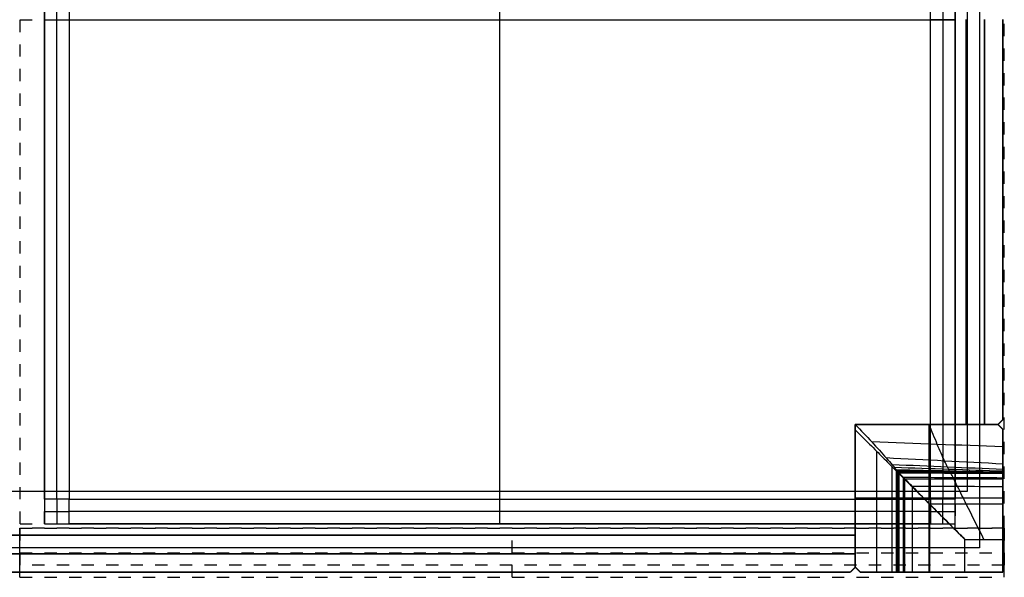
# Model space of a CAD drawing. Units: centimetres. Extents: x 158 to 597, y -46 to 108.
# Drawn here: x 557 to 597, y -9 to 13 of the extents above; entities that cross this region are included whole.
import ezdxf

# ---------------------------------------------------------------- set-up
doc = ezdxf.new("R2010")
doc.units = ezdxf.units.CM
doc.linetypes.add('Tratteggiato', pattern=[1, 0.5, -0.5])
for name, color, linetype, true_color in [('cassetti interni', 7, 'Continuous', 0xbf3f3f), ('Livello 02', 7, 'Continuous', 0x7d26cd), ('Livello 03', 5, 'Continuous', 0x0000ff), ('Livello 05', 252, 'Tratteggiato', 0x696969)]:
    doc.layers.add(name, color=color, linetype=linetype, true_color=true_color)

msp = doc.modelspace()

# ---------------------------------------------------------------- linework, layer by layer
at = {"layer": 'cassetti interni'}
for p, q in [((558.032, -6.289, 77.968), (558.032, -7.289, 77.968)), ((594.032, -7.289, 77.968), (594.032, -6.289, 77.968)), ((557.532, -6.789, 77.968), (558.532, -6.789, 77.968)), ((593.532, -6.789, 77.968), (594.532, -6.789, 77.968))]:
    msp.add_line(p, q, dxfattribs=at)
for points in [[(557.532, 33.711, 71.968), (557.532, 13.211, 71.968), (557.532, -7.289, 71.968)], [(557.532, 33.711, 74.968), (557.532, 13.211, 74.968), (557.532, -7.289, 74.968)], [(576.032, -7.289, 71.968), (576.032, 13.211, 71.968), (576.032, 33.711, 71.968)], [(594.532, -7.289, 71.968), (594.532, 13.211, 71.968), (594.532, 33.711, 71.968)], [(594.532, -7.289, 74.968), (594.532, 13.211, 74.968), (594.532, 33.711, 74.968)], [(557.532, -6.289, 77.968), (557.532, 13.211, 77.968), (557.532, 32.711, 77.968)], [(558.032, -6.289, 77.968), (558.032, 13.211, 77.968), (558.032, 32.711, 77.968)], [(558.532, 32.711, 72.968), (558.532, 13.211, 72.968), (558.532, -6.289, 72.968)], [(558.532, 32.711, 77.968), (558.532, 13.211, 77.968), (558.532, -6.289, 77.968)], [(558.532, 32.711, 74.968), (558.532, 13.211, 74.968), (558.532, -6.289, 74.968)], [(576.032, -6.289, 72.968), (576.032, 13.211, 72.968), (576.032, 32.711, 72.968)], [(593.532, -6.289, 72.968), (593.532, 13.211, 72.968), (593.532, 32.711, 72.968)], [(593.532, -6.289, 77.968), (593.532, 13.211, 77.968), (593.532, 32.711, 77.968)], [(593.532, -6.289, 74.968), (593.532, 13.211, 74.968), (593.532, 32.711, 74.968)], [(594.032, 32.711, 77.968), (594.032, 13.211, 77.968), (594.032, -6.289, 77.968)], [(594.532, 32.711, 77.968), (594.532, 13.211, 77.968), (594.532, -6.289, 77.968)], [(557.532, 13.211, 71.968), (557.532, 13.211, 74.968), (557.532, 13.211, 77.968)], [(557.532, 13.211, 71.968), (576.032, 13.211, 71.968), (594.532, 13.211, 71.968)], [(557.532, 13.211, 77.968), (558.032, 13.211, 77.968), (558.532, 13.211, 77.968)], [(558.532, 13.211, 72.968), (558.532, 13.211, 75.468), (558.532, 13.211, 77.968)], [(558.532, 13.211, 72.968), (576.032, 13.211, 72.968), (593.532, 13.211, 72.968)], [(593.532, 13.211, 72.968), (593.532, 13.211, 75.468), (593.532, 13.211, 77.968)], [(594.532, 13.211, 77.968), (594.032, 13.211, 77.968), (593.532, 13.211, 77.968)], [(594.532, 13.211, 71.968), (594.532, 13.211, 74.968), (594.532, 13.211, 77.968)], [(557.532, -6.289, 77.968), (557.532, -6.789, 77.968), (557.532, -7.289, 77.968)], [(558.532, -6.289, 77.968), (558.032, -6.289, 77.968), (557.532, -6.289, 77.968)], [(558.532, -6.289, 77.968), (558.532, -6.289, 75.468), (558.532, -6.289, 72.968)], [(558.532, -6.289, 72.968), (576.032, -6.289, 72.968), (593.532, -6.289, 72.968)], [(558.532, -6.289, 77.968), (576.032, -6.289, 77.968), (593.532, -6.289, 77.968)], [(558.532, -7.289, 77.968), (558.532, -6.789, 77.968), (558.532, -6.289, 77.968)], [(558.532, -6.289, 74.968), (576.032, -6.289, 74.968), (593.532, -6.289, 74.968)], [(576.032, -6.289, 72.968), (576.032, -6.289, 75.468), (576.032, -6.289, 77.968)], [(576.032, -7.289, 77.968), (576.032, -6.789, 77.968), (576.032, -6.289, 77.968)], [(593.532, -6.289, 72.968), (593.532, -6.289, 75.468), (593.532, -6.289, 77.968)], [(593.532, -6.289, 77.968), (593.532, -6.789, 77.968), (593.532, -7.289, 77.968)], [(594.532, -6.289, 77.968), (594.032, -6.289, 77.968), (593.532, -6.289, 77.968)], [(594.532, -7.289, 77.968), (594.532, -6.789, 77.968), (594.532, -6.289, 77.968)], [(593.532, -6.789, 77.968), (576.032, -6.789, 77.968), (558.532, -6.789, 77.968)], [(557.532, -7.289, 71.968), (576.032, -7.289, 71.968), (594.532, -7.289, 71.968)], [(557.532, -7.289, 77.968), (558.032, -7.289, 77.968), (558.532, -7.289, 77.968)], [(557.532, -7.289, 71.968), (557.532, -7.289, 74.968), (557.532, -7.289, 77.968)], [(557.532, -7.289, 74.968), (576.032, -7.289, 74.968), (594.532, -7.289, 74.968)], [(593.532, -7.289, 77.968), (576.032, -7.289, 77.968), (558.532, -7.289, 77.968)], [(576.032, -7.289, 71.968), (576.032, -7.289, 74.968), (576.032, -7.289, 77.968)], [(593.532, -7.289, 77.968), (594.032, -7.289, 77.968), (594.532, -7.289, 77.968)], [(594.532, -7.289, 71.968), (594.532, -7.289, 74.968), (594.532, -7.289, 77.968)]]:
    msp.add_open_spline(points, degree=2, dxfattribs=at)
at = {"layer": 'Livello 02'}
for points in [[(595.031, -5.956, 79.37), (595.031, 14.044, 79.37), (595.031, 34.044, 79.37)], [(595.031, -5.956, 79.97), (595.031, 14.044, 79.97), (595.031, 34.044, 79.97)], [(595.031, -5.956, 79.67), (595.031, 14.044, 79.67), (595.031, 34.044, 79.67)], [(478.031, -5.956, 79.37), (536.531, -5.956, 79.37), (595.031, -5.956, 79.37)], [(478.031, -5.956, 79.97), (536.531, -5.956, 79.97), (595.031, -5.956, 79.97)], [(478.031, -5.956, 79.67), (536.531, -5.956, 79.67), (595.031, -5.956, 79.67)], [(595.031, -5.956, 79.37), (595.031, -5.956, 79.67), (595.031, -5.956, 79.97)]]:
    msp.add_open_spline(points, degree=2, dxfattribs=at)
at = {"layer": 'Livello 03'}
for p, q in [((595.523, 34.699, 68.445), (595.523, -8.265, 68.445)), ((595.523, 34.699, 69.945), (595.523, -8.265, 69.945)), ((594.977, -3.245, 68.394), (594.977, 13.217, 68.394)), ((594.977, 13.217, 64.377), (594.977, -3.245, 64.377)), ((596.477, -3.045, 68.394), (596.477, 13.217, 68.394)), ((596.477, 13.217, 64.377), (596.477, -3.045, 64.377)), ((590.476, -3.248, 68.394), (596.276, -3.248, 68.394)), ((590.476, -3.248, 64.393), (590.476, -3.248, 68.394)), ((590.476, -9.048, 68.394), (590.476, -3.248, 68.394)), ((594.977, -3.245, 64.377), (594.977, -3.245, 68.394)), ((594.977, -3.245, 64.377), (596.277, -3.245, 64.377)), ((594.977, -3.245, 68.394), (596.277, -3.245, 68.394)), ((596.476, -3.448, 68.394), (596.476, -9.248, 68.394)), ((482.569, -7.749, 64.377), (590.476, -7.749, 64.377)), ((590.476, -7.749, 68.394), (482.569, -7.749, 68.394)), ((590.476, -7.749, 64.377), (590.476, -7.749, 68.394)), ((590.476, -7.749, 64.377), (590.476, -9.049, 64.377)), ((590.476, -7.749, 68.394), (590.476, -9.049, 68.394)), ((596.476, -9.248), (596.476, -7.918)), ((595.523, -8.265, 68.445), (477.523, -8.265, 68.445)), ((595.523, -8.265, 69.945), (477.523, -8.265, 69.945)), ((595.523, -8.265, 68.445), (595.523, -8.265, 69.945)), ((482.773, -9.249, 64.377), (590.273, -9.249, 64.377)), ((590.273, -9.249, 68.394), (482.773, -9.249, 68.394)), ((596.476, -9.248, 68.394), (590.676, -9.248, 68.394)), ((594.926, -9.248), (596.476, -9.248)), ((596.476, -9.248, 56.909), (596.476, -9.248, 68.394)), ((596.476, -9.248), (596.476, -9.248, 56.909))]:
    msp.add_line(p, q, dxfattribs=at)
for points, degree in [([(595.523, 34.699, 69.195), (595.523, 13.217, 69.195), (595.523, -8.265, 69.195)], 2), ([(594.977, 13.217, 66.385), (594.977, 4.986, 66.385), (594.977, -3.245, 66.385)], 2), ([(595.727, 13.217, 64.377), (595.727, 4.986, 64.377), (595.727, -3.245, 64.377)], 2), ([(595.727, -3.245, 68.394), (595.727, 4.986, 68.394), (595.727, 13.217, 68.394)], 2), ([(596.477, 13.217, 66.385), (596.477, 5.086, 66.385), (596.477, -3.045, 66.385)], 2), ([(596.277, -3.245, 64.377), (596.377, -3.145, 64.377), (596.477, -3.045, 64.377)], 2), ([(596.477, -3.045, 68.394), (596.377, -3.145, 68.394), (596.277, -3.245, 68.394)], 2), ([(596.328, -3.194, 64.377), (596.403, -3.12, 64.377), (596.477, -3.045, 64.377)], 2), ([(596.377, -3.145, 64.377), (596.377, -3.145, 65.716), (596.377, -3.145, 67.055), (596.377, -3.145, 68.394)], 3), ([(596.477, -3.045, 64.377), (596.477, -3.045, 65.716), (596.477, -3.045, 67.055), (596.477, -3.045, 68.394)], 3), ([(596.276, -3.248, 64.393), (594.343, -3.248, 64.393), (592.41, -3.248, 64.393), (590.476, -3.248, 64.393)], 3), ([(590.476, -3.468, 64.377), (590.476, -5.328, 64.377), (590.476, -7.188, 64.377), (590.476, -9.048, 64.377)], 3), ([(593.476, -9.248, 68.394), (593.476, -6.248, 68.394), (593.476, -3.248, 68.394)], 2), ([(593.476, -3.248, 64.393), (593.476, -3.248, 66.394), (593.476, -3.248, 68.394)], 2), ([(594.977, -3.245, 66.385), (595.627, -3.245, 66.385), (596.277, -3.245, 66.385)], 2), ([(595.727, -3.245, 64.377), (595.727, -3.245, 66.385), (595.727, -3.245, 68.394)], 2), ([(596.276, -3.248, 68.394), (596.376, -3.348, 68.394), (596.476, -3.448, 68.394)], 2), ([(596.276, -3.248, 68.394), (596.276, -3.248, 67.06), (596.276, -3.248, 65.727), (596.276, -3.248, 64.393)], 3), ([(596.476, -3.448, 68.394), (596.376, -3.348, 68.394), (596.276, -3.248, 68.394)], 2), ([(596.277, -3.245, 64.377), (596.277, -3.245, 65.716), (596.277, -3.245, 67.055), (596.277, -3.245, 68.394)], 3), ([(596.376, -3.348, 68.394), (596.376, -3.348, 67.059), (596.376, -3.348, 65.724), (596.376, -3.348, 64.389)], 3), ([(596.476, -3.448, 68.394), (596.476, -3.448, 67.056), (596.476, -3.448, 65.718), (596.476, -3.448, 64.379)], 3), ([(596.476, -4.157, 64.156), (594.698, -4.089, 64.192), (592.92, -4.021, 64.228), (591.142, -3.953, 64.265)], 3), ([(591.35, -9.248, 64.043), (591.35, -7.613, 64.043), (591.35, -5.977, 64.043), (591.35, -4.342, 64.043)], 3), ([(596.476, -4.856, 63.529), (594.896, -4.774, 63.637), (593.316, -4.691, 63.744), (591.736, -4.608, 63.851)], 3), ([(591.976, -9.248, 63.347), (591.976, -7.821, 63.347), (591.976, -6.395, 63.347), (591.976, -4.968, 63.347)], 3), ([(596.476, -5.077, 63.111), (594.976, -5.012, 63.249), (593.477, -4.948, 63.388), (591.977, -4.883, 63.526)], 3), ([(596.476, -5.149, 62.885), (595.009, -5.098, 63.035), (593.541, -5.048, 63.184), (592.074, -4.998, 63.334)], 3), ([(592.15, -9.248, 62.909), (592.15, -7.879, 62.909), (592.15, -6.511, 62.909), (592.15, -5.142, 62.909)], 3), ([(596.476, -5.193, 62.653), (595.035, -5.16, 62.81), (593.593, -5.127, 62.967), (592.151, -5.093, 63.124)], 3), ([(596.476, -5.205, 62.535), (595.045, -5.181, 62.694), (593.613, -5.156, 62.853), (592.181, -5.132, 63.012)], 3), ([(592.198, -9.248, 62.678), (592.198, -7.895, 62.678), (592.198, -6.542, 62.678), (592.198, -5.19, 62.678)], 3), ([(596.476, -5.211, 62.416), (595.052, -5.195, 62.577), (593.629, -5.179, 62.737), (592.205, -5.163, 62.898)], 3), ([(596.476, -5.222, 62.18), (595.062, -5.214, 62.341), (593.647, -5.207, 62.501), (592.232, -5.199, 62.662)], 3), ([(592.211, -9.248, 62.561), (592.211, -7.9, 62.561), (592.211, -6.551, 62.561), (592.211, -5.203, 62.561)], 3), ([(592.218, -9.248, 62.443), (592.218, -7.902, 62.443), (592.218, -6.556, 62.443), (592.218, -5.21, 62.443)], 3), ([(596.476, -5.233, 61.943), (595.065, -5.226, 62.103), (593.655, -5.219, 62.263), (592.244, -5.212, 62.424)], 3), ([(596.476, -5.244, 61.706), (595.069, -5.237, 61.866), (593.662, -5.23, 62.025), (592.255, -5.223, 62.185)], 3), ([(592.262, -9.248, 61.5), (592.262, -7.917, 61.5), (592.262, -6.585, 61.5), (592.262, -5.254, 61.5)], 3), ([(596.476, -5.423, 57.919), (595.128, -5.416, 58.067), (593.78, -5.409, 58.216), (592.433, -5.403, 58.365)], 3), ([(592.44, -9.248, 57.726), (592.44, -7.976, 57.726), (592.44, -6.704, 57.726), (592.44, -5.432, 57.726)], 3), ([(592.478, -5.47, 56.909), (592.478, -6.73, 56.909), (592.478, -7.989, 56.909), (592.478, -9.248, 56.909)], 3), ([(596.476, -5.47, 56.909), (595.151, -5.471, 56.909), (593.826, -5.471, 56.909), (592.5, -5.471, 56.909)], 3), ([(596.476, -9.248, 56.909), (596.476, -7.359, 56.909), (596.476, -5.47, 56.909)], 2), ([(596.476, -5.779, 49.726), (595.247, -5.774, 49.863), (594.017, -5.768, 49.999), (592.787, -5.762, 50.136)], 3), ([(592.795, -9.248, 49.545), (592.795, -8.094, 49.545), (592.795, -6.941, 49.545), (592.795, -5.787, 49.545)], 3), ([(596.476, -6.248, 68.394), (593.476, -6.248, 68.394), (590.476, -6.248, 68.394)], 2), ([(590.476, -6.248, 64.377), (590.476, -6.248, 66.385), (590.476, -6.248, 68.394)], 2), ([(596.476, -6.248, 56.909), (596.476, -6.248, 62.651), (596.476, -6.248, 68.394)], 2), ([(596.476, -6.248, 38.824), (596.476, -6.248, 47.866), (596.476, -6.248, 56.909)], 2), ([(596.476, -6.492, 33.151), (595.483, -6.489, 33.234), (594.49, -6.485, 33.317), (593.497, -6.482, 33.4)], 3), ([(593.506, -9.248, 33.03), (593.506, -8.331, 33.03), (593.506, -7.414, 33.03), (593.506, -6.497, 33.03)], 3), ([(596.476, -6.424, 34.737), (596.476, -7.836, 34.737), (596.476, -9.248, 34.737)], 2), ([(482.569, -7.749, 66.385), (536.523, -7.749, 66.385), (590.476, -7.749, 66.385)], 2), ([(590.476, -7.749, 66.385), (590.476, -8.399, 66.385), (590.476, -9.049, 66.385)], 2), ([(594.926, -7.918), (595.443, -7.918), (595.96, -7.918), (596.476, -7.918)], 3), ([(594.926, -9.248), (594.926, -8.805), (594.926, -8.361), (594.926, -7.918)], 3), ([(595.523, -8.265, 69.195), (536.523, -8.265, 69.195), (477.523, -8.265, 69.195)], 2), ([(482.569, -8.499, 64.377), (536.523, -8.499, 64.377), (590.476, -8.499, 64.377)], 2), ([(590.476, -8.499, 68.394), (536.523, -8.499, 68.394), (482.569, -8.499, 68.394)], 2), ([(590.476, -8.499, 64.377), (590.476, -8.499, 66.385), (590.476, -8.499, 68.394)], 2), ([(590.476, -9.049, 64.377), (590.374, -9.149, 64.377), (590.273, -9.249, 64.377)], 2), ([(590.273, -9.249, 68.394), (590.374, -9.149, 68.394), (590.476, -9.049, 68.394)], 2), ([(590.424, -9.101, 64.377), (590.348, -9.175, 64.377), (590.273, -9.249, 64.377)], 2), ([(590.374, -9.149, 64.377), (590.374, -9.149, 65.716), (590.374, -9.149, 67.055), (590.374, -9.149, 68.394)], 3), ([(590.676, -9.248, 68.394), (590.576, -9.148, 68.394), (590.476, -9.048, 68.394)], 2), ([(590.476, -9.048, 64.377), (590.476, -9.048, 65.716), (590.476, -9.048, 67.055), (590.476, -9.048, 68.394)], 3), ([(590.476, -9.049, 64.377), (590.476, -9.049, 65.716), (590.476, -9.049, 67.055), (590.476, -9.049, 68.394)], 3), ([(590.576, -9.148, 64.361), (590.576, -9.148, 65.706), (590.576, -9.148, 67.05), (590.576, -9.148, 68.394)], 3), ([(482.773, -9.249, 66.385), (536.523, -9.249, 66.385), (590.273, -9.249, 66.385)], 2), ([(590.273, -9.249, 64.377), (590.273, -9.249, 65.716), (590.273, -9.249, 67.055), (590.273, -9.249, 68.394)], 3), ([(590.676, -9.248, 64.341), (590.676, -9.248, 65.692), (590.676, -9.248, 67.043), (590.676, -9.248, 68.394)], 3), ([(592.478, -9.248, 56.909), (594.477, -9.248, 56.909), (596.476, -9.248, 56.909)], 2), ([(596.476, -9.248, 34.737), (594.954, -9.248, 34.737), (593.432, -9.248, 34.737)], 2), ([(593.476, -9.248, 56.909), (593.476, -9.248, 62.651), (593.476, -9.248, 68.394)], 2), ([(593.476, -9.248, 33.711), (593.476, -9.248, 45.31), (593.476, -9.248, 56.909)], 2)]:
    msp.add_open_spline(points, degree=degree, dxfattribs=at)
for points, knots in [([(590.476, -3.248, 64.393), (590.703, -3.482, 64.394), (590.928, -3.721, 64.353), (591.356, -4.184, 64.177), (591.559, -4.409, 64.041), (591.825, -4.708, 63.756), (591.906, -4.801, 63.648), (592.012, -4.925, 63.465), (592.045, -4.963, 63.401), (592.103, -5.034, 63.267), (592.129, -5.065, 63.196), (592.162, -5.107, 63.087), (592.172, -5.12, 63.05), (592.19, -5.144, 62.975), (592.198, -5.155, 62.937), (592.219, -5.18, 62.821), (592.228, -5.193, 62.742), (592.237, -5.205, 62.583), (592.24, -5.208, 62.503), (592.248, -5.216, 62.344), (592.251, -5.219, 62.265), (592.314, -5.283, 60.912), (592.373, -5.343, 59.638), (592.455, -5.426, 57.879), (592.478, -5.448, 57.394), (592.5, -5.471, 56.909)], [-60.874575, -60.874575, -60.874575, -60.874575, -59.92341, -59.92341, -58.972245, -58.972245, -58.496662, -58.496662, -58.258871, -58.258871, -58.021079, -58.021079, -57.902184, -57.902184, -57.783288, -57.783288, -57.545497, -57.545497, -57.307706, -57.307706, -57.069914, -57.069914, -53.265253, -53.265253, -51.815971, -51.815971, -51.815971, -51.815971]), ([(590.476, -3.468, 64.377), (590.575, -3.566, 64.364), (590.673, -3.664, 64.344), (590.867, -3.859, 64.288), (590.962, -3.954, 64.253), (591.245, -4.236, 64.123), (591.427, -4.418, 64.004), (591.755, -4.747, 63.693), (591.904, -4.896, 63.5), (592.073, -5.065, 63.152), (592.119, -5.111, 63.03), (592.188, -5.18, 62.764), (592.209, -5.201, 62.63), (592.216, -5.208, 62.488), (592.223, -5.215, 62.338), (592.23, -5.222, 62.188), (592.244, -5.236, 61.888), (592.251, -5.243, 61.738), (592.272, -5.264, 61.288), (592.286, -5.278, 60.988), (592.329, -5.321, 60.088), (592.357, -5.349, 59.488), (592.416, -5.408, 58.228), (592.447, -5.439, 57.568), (592.478, -5.47, 56.909)], [-3.360606, -3.360606, -3.360606, -3.360606, -2.938626, -2.938626, -2.516693, -2.516693, -1.677364, -1.677364, -0.842856, -0.842856, -0.422216, -0.422216, 0, 0, 0, 0.450988, 0.450988, 0.902027, 0.902027, 1.804081, 1.804081, 3.607958, 3.607958, 5.591199, 5.591199, 5.591199, 5.591199]), ([(594.483, -5.471, 56.909), (594.474, -5.451, 57.32), (594.464, -5.432, 57.731), (594.425, -5.353, 59.41), (594.395, -5.293, 60.678), (594.364, -5.23, 62.025), (594.362, -5.226, 62.104), (594.358, -5.219, 62.263), (594.356, -5.216, 62.342), (594.352, -5.206, 62.5), (594.347, -5.197, 62.579), (594.337, -5.182, 62.696), (594.333, -5.176, 62.735), (594.324, -5.161, 62.812), (594.319, -5.153, 62.85), (594.303, -5.124, 62.964), (594.29, -5.101, 63.038), (594.26, -5.046, 63.181), (594.244, -5.015, 63.251), (594.191, -4.911, 63.453), (594.151, -4.827, 63.578), (594.018, -4.543, 63.915), (593.916, -4.309, 64.091), (593.702, -3.8, 64.329), (593.59, -3.523, 64.391), (593.476, -3.248, 64.393)], [52.032283, 52.032283, 52.032283, 52.032283, 53.265253, 53.265253, 57.069914, 57.069914, 57.307706, 57.307706, 57.545497, 57.545497, 57.783288, 57.783288, 57.902184, 57.902184, 58.021079, 58.021079, 58.258871, 58.258871, 58.496662, 58.496662, 58.972245, 58.972245, 59.92341, 59.92341, 60.874575, 60.874575, 60.874575, 60.874575]), ([(596.476, -3.448, 64.379), (596.469, -3.441, 64.38), (596.454, -3.426, 64.382), (596.432, -3.404, 64.384), (596.41, -3.381, 64.386), (596.387, -3.359, 64.388), (596.365, -3.337, 64.39), (596.343, -3.315, 64.391), (596.321, -3.293, 64.392), (596.298, -3.27, 64.393), (596.284, -3.256, 64.393), (596.276, -3.248, 64.393)], [0, 0, 0, 0, 0.0315344, 0.0630454, 0.0945388, 0.1260167, 0.1574812, 0.1889343, 0.2203781, 0.2518145, 0.2832458, 0.2832458, 0.2832458, 0.2832458]), ([(596.476, -5.47, 56.909), (596.476, -5.454, 57.245), (596.476, -5.439, 57.582), (596.476, -5.363, 59.181), (596.476, -5.304, 60.444), (596.476, -5.241, 61.785), (596.476, -5.237, 61.864), (596.476, -5.23, 62.022), (596.476, -5.226, 62.101), (596.476, -5.218, 62.258), (596.476, -5.215, 62.338), (596.476, -5.209, 62.456), (596.476, -5.208, 62.495), (596.476, -5.202, 62.574), (596.476, -5.198, 62.613), (596.476, -5.183, 62.731), (596.476, -5.168, 62.809), (596.476, -5.129, 62.962), (596.476, -5.105, 63.037), (596.476, -5.02, 63.258), (596.476, -4.946, 63.399), (596.476, -4.677, 63.789), (596.476, -4.435, 64.006), (596.476, -3.937, 64.274), (596.476, -3.695, 64.35), (596.476, -3.448, 64.379)], [52.250578, 52.250578, 52.250578, 52.250578, 53.265253, 53.265253, 57.069914, 57.069914, 57.307706, 57.307706, 57.545497, 57.545497, 57.783288, 57.783288, 57.902184, 57.902184, 58.021079, 58.021079, 58.258871, 58.258871, 58.496662, 58.496662, 58.972245, 58.972245, 59.92341, 59.92341, 60.673361, 60.673361, 60.673361, 60.673361]), ([(592.478, -5.47, 56.909), (592.504, -5.496, 56.317), (592.529, -5.521, 55.726), (592.668, -5.659, 52.511), (592.78, -5.772, 49.887), (593.119, -6.111, 42.012), (593.345, -6.337, 36.76), (594.023, -7.014, 21.006), (594.474, -7.466, 10.503), (594.926, -7.918)], [5.591199, 5.591199, 5.591199, 5.591199, 7.216254, 7.216254, 14.425907, 14.425907, 28.857779, 28.857779, 57.719943, 57.719943, 57.719943, 57.719943]), ([(592.5, -5.471, 56.909), (592.596, -5.568, 54.652), (592.692, -5.665, 52.394), (593.024, -6.002, 44.557), (593.26, -6.242, 38.977), (593.971, -6.961, 22.246), (594.448, -7.44, 11.112), (594.926, -7.918)], [-51.815971, -51.815971, -51.815971, -51.815971, -45.655931, -45.655931, -30.437288, -30.437288, 0, 0, 0, 0]), ([(595.701, -7.918), (595.462, -7.441, 11.081), (595.224, -6.964, 22.173), (594.868, -6.248, 38.826), (594.75, -6.009, 44.379), (594.582, -5.671, 52.257), (594.533, -5.571, 54.583), (594.483, -5.471, 56.909)], [0, 0, 0, 0, 30.437288, 30.437288, 45.655931, 45.655931, 52.032283, 52.032283, 52.032283, 52.032283]), ([(596.476, -7.918), (596.476, -7.443, 11.05), (596.476, -6.967, 22.1), (596.476, -6.254, 38.676), (596.476, -6.017, 44.201), (596.476, -5.676, 52.12), (596.476, -5.573, 54.515), (596.476, -5.47, 56.909)], [0, 0, 0, 0, 30.437288, 30.437288, 45.655931, 45.655931, 52.250578, 52.250578, 52.250578, 52.250578]), ([(590.476, -6.248, 64.377), (590.789, -6.248, 64.337), (591.091, -6.248, 64.221), (591.61, -6.248, 63.864), (591.826, -6.248, 63.624), (592.051, -6.248, 63.209), (592.11, -6.248, 63.062), (592.171, -6.248, 62.833), (592.187, -6.248, 62.756), (592.203, -6.248, 62.639), (592.208, -6.248, 62.6), (592.215, -6.248, 62.522), (592.216, -6.248, 62.482), (592.233, -6.248, 62.129), (592.248, -6.248, 61.814), (592.322, -6.248, 60.241), (592.381, -6.248, 58.984), (592.453, -6.248, 57.454), (592.466, -6.248, 57.181), (592.478, -6.248, 56.909)], [0, 0, 0, 0, 0.944476, 0.944476, 1.888952, 1.888952, 2.36119, 2.36119, 2.597309, 2.597309, 2.715368, 2.715368, 2.833428, 2.833428, 3.777904, 3.777904, 7.555808, 7.555808, 8.373954, 8.373954, 8.373954, 8.373954]), ([(592.478, -6.248, 56.909), (592.584, -6.248, 54.454), (592.69, -6.248, 52), (592.949, -6.248, 45.972), (593.103, -6.248, 42.398), (593.256, -6.248, 38.824)], [8.373954, 8.373954, 8.373954, 8.373954, 15.111616, 15.111616, 24.921819, 24.921819, 24.921819, 24.921819]), ([(590.476, -9.048, 64.377), (590.484, -9.056, 64.376), (590.498, -9.07, 64.374), (590.521, -9.093, 64.371), (590.543, -9.115, 64.367), (590.565, -9.137, 64.363), (590.587, -9.159, 64.359), (590.61, -9.181, 64.355), (590.632, -9.204, 64.351), (590.654, -9.226, 64.346), (590.669, -9.241, 64.342), (590.676, -9.248, 64.341)], [-0.2852473, -0.2852473, -0.2852473, -0.2852473, -0.2536777, -0.2220824, -0.1904592, -0.1588059, -0.1271201, -0.0953998, -0.0636424, -0.0318458, 0, 0, 0, 0]), ([(590.676, -9.248, 64.341), (590.917, -9.248, 64.284), (591.146, -9.248, 64.182), (591.61, -9.248, 63.864), (591.826, -9.248, 63.624), (592.051, -9.248, 63.209), (592.11, -9.248, 63.062), (592.171, -9.248, 62.833), (592.187, -9.248, 62.756), (592.203, -9.248, 62.639), (592.208, -9.248, 62.6), (592.215, -9.248, 62.522), (592.216, -9.248, 62.482), (592.233, -9.248, 62.129), (592.248, -9.248, 61.814), (592.322, -9.248, 60.241), (592.381, -9.248, 58.984), (592.453, -9.248, 57.454), (592.466, -9.248, 57.181), (592.478, -9.248, 56.909)], [0.203357, 0.203357, 0.203357, 0.203357, 0.944476, 0.944476, 1.888952, 1.888952, 2.36119, 2.36119, 2.597309, 2.597309, 2.715368, 2.715368, 2.833428, 2.833428, 3.777904, 3.777904, 7.555808, 7.555808, 8.373954, 8.373954, 8.373954, 8.373954]), ([(592.478, -9.248, 56.909), (592.584, -9.248, 54.454), (592.69, -9.248, 52), (593.032, -9.248, 44.04), (593.269, -9.248, 38.535), (593.979, -9.248, 22.02), (594.453, -9.248, 11.01), (594.926, -9.248)], [8.373954, 8.373954, 8.373954, 8.373954, 15.111616, 15.111616, 30.223231, 30.223231, 60.446462, 60.446462, 60.446462, 60.446462])]:
    msp.add_open_spline(points, degree=3, knots=knots, dxfattribs=at)
msp.add_rational_spline([(590.476, -3.248, 64.393), (590.476, -3.358, 64.391), (590.476, -3.468, 64.377)], [0.992485661602, 0.971593010017, 0.954039630251], degree=2, dxfattribs=at)
at = {"layer": 'Livello 05'}
for p, q in [((556.532, -7.289, 71.968), (556.532, 33.711, 71.968)), ((556.532, -7.289, 77.968), (556.532, 33.711, 77.968)), ((555.532, 13.211, 71.968), (557.532, 13.211, 71.968)), ((555.532, 13.211, 77.968), (557.532, 13.211, 77.968)), ((576.529, -9.46, 69.968), (576.529, -7.46, 69.968)), ((594.531, -7.456, 70.97), (596.531, -7.456, 70.97)), ((596.531, -7.456, 78.97), (594.531, -7.456, 78.97)), ((595.531, -7.456, 69.97), (595.531, -7.456, 71.97)), ((595.531, -7.456, 77.97), (595.531, -7.456, 79.97)), ((556.529, -8.46, 69.968), (596.529, -8.46, 69.968)), ((576.529, -9.46, 79.968), (576.529, -8.96, 79.968))]:
    msp.add_line(p, q, dxfattribs=at)
for points in [[(596.531, -7.456, 69.97), (596.531, 14.044, 69.97), (596.531, 35.544, 69.97)], [(596.531, -7.456, 79.97), (596.531, 14.044, 79.97), (596.531, 35.544, 79.97)], [(596.531, -7.456, 74.97), (596.531, 14.044, 74.97), (596.531, 35.544, 74.97)], [(595.031, -5.956, 79.37), (595.031, 14.044, 79.37), (595.031, 34.044, 79.37)], [(595.031, -5.956, 79.97), (595.031, 14.044, 79.97), (595.031, 34.044, 79.97)], [(595.031, -5.956, 79.67), (595.031, 14.044, 79.67), (595.031, 34.044, 79.67)], [(557.532, -7.289, 71.968), (557.532, 13.211, 71.968), (557.532, 33.711, 71.968)], [(557.532, -7.289, 77.968), (557.532, 13.211, 77.968), (557.532, 33.711, 77.968)], [(557.532, -7.289, 74.968), (557.532, 13.211, 74.968), (557.532, 33.711, 74.968)], [(594.531, -7.456, 71.97), (594.531, 13.044, 71.97), (594.531, 33.544, 71.97)], [(594.531, 33.544, 77.97), (594.531, 13.044, 77.97), (594.531, -7.456, 77.97)], [(594.531, -7.456, 74.97), (594.531, 13.044, 74.97), (594.531, 33.544, 74.97)], [(557.532, 13.211, 71.968), (557.532, 13.211, 74.968), (557.532, 13.211, 77.968)], [(478.031, -5.956, 79.37), (536.531, -5.956, 79.37), (595.031, -5.956, 79.37)], [(478.031, -5.956, 79.97), (536.531, -5.956, 79.97), (595.031, -5.956, 79.97)], [(478.031, -5.956, 79.67), (536.531, -5.956, 79.67), (595.031, -5.956, 79.67)], [(595.031, -5.956, 79.37), (595.031, -5.956, 79.67), (595.031, -5.956, 79.97)], [(478.531, -7.456, 69.97), (536.531, -7.456, 69.97), (594.531, -7.456, 69.97)], [(478.531, -7.456, 79.97), (536.531, -7.456, 79.97), (594.531, -7.456, 79.97)], [(478.531, -7.456, 71.97), (536.531, -7.456, 71.97), (594.531, -7.456, 71.97)], [(478.531, -7.456, 77.97), (536.531, -7.456, 77.97), (594.531, -7.456, 77.97)], [(478.531, -7.456, 70.97), (536.531, -7.456, 70.97), (594.531, -7.456, 70.97)], [(478.531, -7.456, 78.97), (536.531, -7.456, 78.97), (594.531, -7.456, 78.97)], [(555.532, -7.289, 71.968), (556.532, -7.289, 71.968), (557.532, -7.289, 71.968)], [(555.532, -7.289, 77.968), (556.532, -7.289, 77.968), (557.532, -7.289, 77.968)], [(555.532, -7.289, 74.968), (556.532, -7.289, 74.968), (557.532, -7.289, 74.968)], [(556.529, -8.96, 79.968), (556.529, -8.21, 79.218), (556.529, -7.46, 78.468)], [(556.529, -7.46, 78.468), (576.529, -7.46, 78.468), (596.529, -7.46, 78.468)], [(596.529, -7.46, 69.968), (576.529, -7.46, 69.968), (556.529, -7.46, 69.968)], [(556.529, -7.46, 69.968), (556.529, -7.46, 74.218), (556.529, -7.46, 78.468)], [(556.529, -9.46, 69.968), (556.529, -8.46, 69.968), (556.529, -7.46, 69.968)], [(556.529, -7.46, 74.968), (556.529, -8.46, 74.968), (556.529, -9.46, 74.968)], [(596.529, -7.46, 74.968), (576.529, -7.46, 74.968), (556.529, -7.46, 74.968)], [(556.532, -7.289, 71.968), (556.532, -7.289, 74.968), (556.532, -7.289, 77.968)], [(557.532, -7.289, 71.968), (557.532, -7.289, 74.968), (557.532, -7.289, 77.968)], [(576.529, -7.46, 69.968), (576.529, -7.46, 74.218), (576.529, -7.46, 78.468)], [(594.531, -7.456, 69.97), (595.531, -7.456, 69.97), (596.531, -7.456, 69.97)], [(594.531, -7.456, 79.97), (595.531, -7.456, 79.97), (596.531, -7.456, 79.97)], [(594.531, -7.456, 71.97), (594.531, -7.456, 74.97), (594.531, -7.456, 77.97)], [(594.531, -7.456, 69.97), (594.531, -7.456, 70.97), (594.531, -7.456, 71.97)], [(596.531, -7.456, 71.97), (595.531, -7.456, 71.97), (594.531, -7.456, 71.97)], [(594.531, -7.456, 77.97), (595.531, -7.456, 77.97), (596.531, -7.456, 77.97)], [(594.531, -7.456, 79.97), (594.531, -7.456, 78.97), (594.531, -7.456, 77.97)], [(596.531, -7.456, 74.97), (595.531, -7.456, 74.97), (594.531, -7.456, 74.97)], [(595.531, -7.456, 77.97), (595.531, -7.456, 74.97), (595.531, -7.456, 71.97)], [(596.529, -7.46, 78.468), (596.529, -8.21, 79.218), (596.529, -8.96, 79.968)], [(596.529, -9.46, 69.968), (596.529, -8.46, 69.968), (596.529, -7.46, 69.968)], [(596.529, -7.46, 69.968), (596.529, -7.46, 74.218), (596.529, -7.46, 78.468)], [(596.529, -9.46, 74.968), (596.529, -8.46, 74.968), (596.529, -7.46, 74.968)], [(596.531, -7.456, 69.97), (596.531, -7.456, 70.97), (596.531, -7.456, 71.97)], [(596.531, -7.456, 77.97), (596.531, -7.456, 78.97), (596.531, -7.456, 79.97)], [(596.531, -7.456, 77.97), (596.531, -7.456, 74.97), (596.531, -7.456, 71.97)], [(556.529, -8.46, 69.968), (556.529, -8.46, 74.718), (556.529, -8.46, 79.468)], [(596.529, -8.46, 69.968), (596.529, -8.46, 74.718), (596.529, -8.46, 79.468)], [(596.529, -8.96, 79.968), (576.529, -8.96, 79.968), (556.529, -8.96, 79.968)], [(556.529, -9.46, 79.968), (556.529, -9.21, 79.968), (556.529, -8.96, 79.968)], [(556.529, -9.46, 79.968), (556.529, -9.21, 79.968), (556.529, -8.96, 79.968)], [(596.529, -8.96, 79.968), (576.529, -8.96, 79.968), (556.529, -8.96, 79.968)], [(596.529, -9.46, 79.968), (596.529, -9.21, 79.968), (596.529, -8.96, 79.968)], [(596.529, -9.46, 79.968), (596.529, -9.21, 79.968), (596.529, -8.96, 79.968)], [(556.529, -9.46, 79.968), (576.529, -9.46, 79.968), (596.529, -9.46, 79.968)], [(556.529, -9.46, 69.968), (576.529, -9.46, 69.968), (596.529, -9.46, 69.968)], [(556.529, -9.46, 79.968), (576.529, -9.46, 79.968), (596.529, -9.46, 79.968)], [(556.529, -9.46, 69.968), (556.529, -9.46, 74.968), (556.529, -9.46, 79.968)], [(556.529, -9.46, 74.968), (576.529, -9.46, 74.968), (596.529, -9.46, 74.968)], [(576.529, -9.46, 69.968), (576.529, -9.46, 74.968), (576.529, -9.46, 79.968)], [(596.529, -9.46, 69.968), (596.529, -9.46, 74.968), (596.529, -9.46, 79.968)]]:
    msp.add_open_spline(points, degree=2, dxfattribs=at)

doc.saveas('drawing.dxf')
